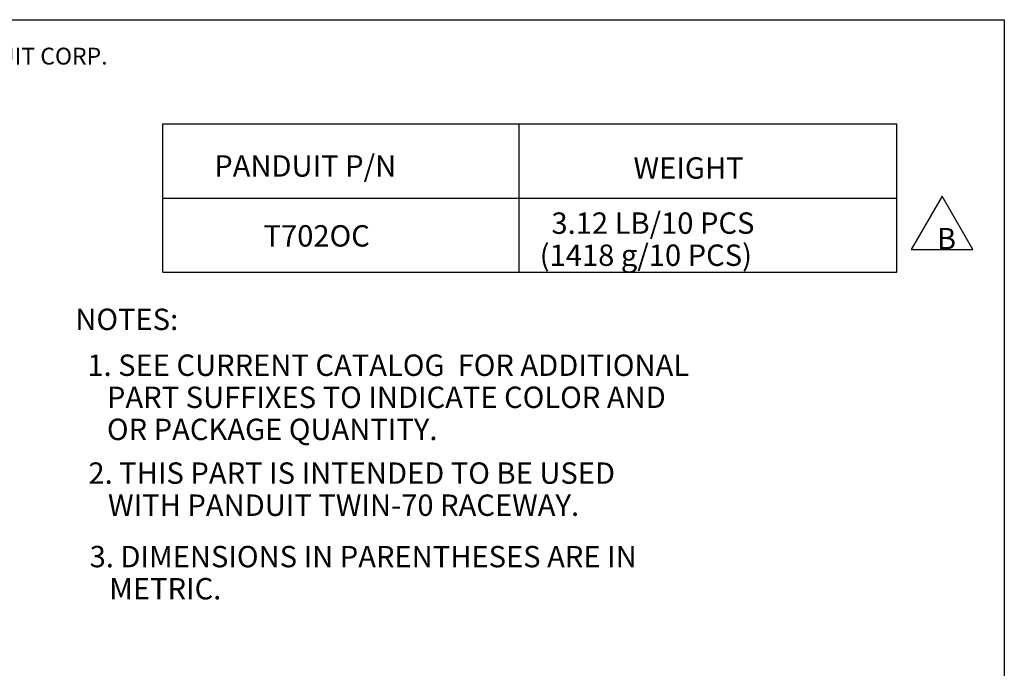
# Model space of a CAD drawing. Extents: x 0 to 11, y 0 to 8.5.
# Drawn here: x 6.6 to 10.7, y 5.5 to 8.2 of the extents above; entities that cross this region are included whole.
import ezdxf

# ---------------------------------------------------------------- set-up
doc = ezdxf.new("R2010")
doc.units = 0
doc.header["$MEASUREMENT"] = 0
doc.layers.add('1', color=7, linetype='Continuous')
doc.styles.add('blockfont', font='simplex.shx')

msp = doc.modelspace()

# ---------------------------------------------------------------- linework, layer by layer
at = {"layer": '1', "color": 7, "linetype": 'Continuous'}
for p, q in [((0.2758, 8.2169), (10.7242, 8.2169)), ((10.7242, 8.2169), (10.7242, 0.2631))]:
    msp.add_line(p, q, dxfattribs=at)
at = {"layer": '1', "color": 2, "linetype": 'Continuous'}
for p, q in [((7.1815, 7.154), (7.1815, 7.7785)), ((7.1815, 7.7785), (10.2715, 7.7785)), ((8.6815, 7.154), (8.6815, 7.7785)), ((10.2715, 7.154), (10.2715, 7.7785)), ((7.1815, 7.4665), (10.2715, 7.4665)), ((7.1815, 7.154), (10.2715, 7.154))]:
    msp.add_line(p, q, dxfattribs=at)
at = {"layer": '1', "color": 3, "linetype": 'Continuous'}
for p, q in [((10.4623, 7.4748), (10.3324, 7.2498)), ((10.5922, 7.2498), (10.4623, 7.4748)), ((10.3324, 7.2498), (10.5922, 7.2498))]:
    msp.add_line(p, q, dxfattribs=at)

# ---------------------------------------------------------------- texts
at = {"layer": '1', "color": 7, "linetype": 'Continuous', "lineweight": 0, "insert": (0.6638, 8.0282), "char_height": 0.070866, "attachment_point": 7, "line_spacing_factor": 0.903614, "style": 'blockfont'}
msp.add_mtext('\\W01.000;\\Fsimplex.shx;THIS COPY IS PROVIDED ON A RESTRICTED BASIS AND IS NOT TO BE USED IN ANY WAY DETRIMENTAL TO THE INTERESTS OF PANDUIT CORP.', dxfattribs=at)
at = {"layer": '1', "color": 2, "linetype": 'Continuous', "lineweight": 0, "char_height": 0.09, "attachment_point": 7, "line_spacing_factor": 0.903614, "style": 'blockfont'}
for s, insert in [('\\W01.000;\\Fsimplex.shx;PANDUIT P/N', (7.3985, 7.5566)), ('\\W01.000;\\Fsimplex.shx;WEIGHT', (9.1633, 7.5479)), ('\\W01.000;\\Fsimplex.shx;3.12 LB/10 PCS', (8.8178, 7.3159)), ('\\W01.000;\\Fsimplex.shx;T702OC', (7.6061, 7.2623)), ('\\W01.000;\\Fsimplex.shx;B', (10.4405, 7.2507)), ('\\W01.000;\\Fsimplex.shx;(1418 g/10 PCS)', (8.7686, 7.1809)), ('\\W01.000;\\Fsimplex.shx;NOTES:', (6.8137, 6.911)), ('\\W01.000;\\Fsimplex.shx;1. SEE CURRENT CATALOG  FOR ADDITIONAL', (6.8644, 6.718)), ('\\W01.000;\\Fsimplex.shx;   PART SUFFIXES TO INDICATE COLOR AND ', (6.8644, 6.583)), ('\\W01.000;\\Fsimplex.shx;   OR PACKAGE QUANTITY.', (6.8644, 6.448)), ('\\W01.000;\\Fsimplex.shx;2. THIS PART IS INTENDED TO BE USED ', (6.8688, 6.264)), ('\\W01.000;\\Fsimplex.shx;   WITH PANDUIT TWIN-70 RACEWAY.', (6.8688, 6.129)), ('\\W01.000;\\Fsimplex.shx;3. DIMENSIONS IN PARENTHESES ARE IN', (6.8739, 5.9126)), ('\\W01.000;\\Fsimplex.shx;   METRIC.', (6.8739, 5.7776))]:
    msp.add_mtext(s, dxfattribs=dict(at, insert=insert))

doc.saveas('drawing.dxf')
